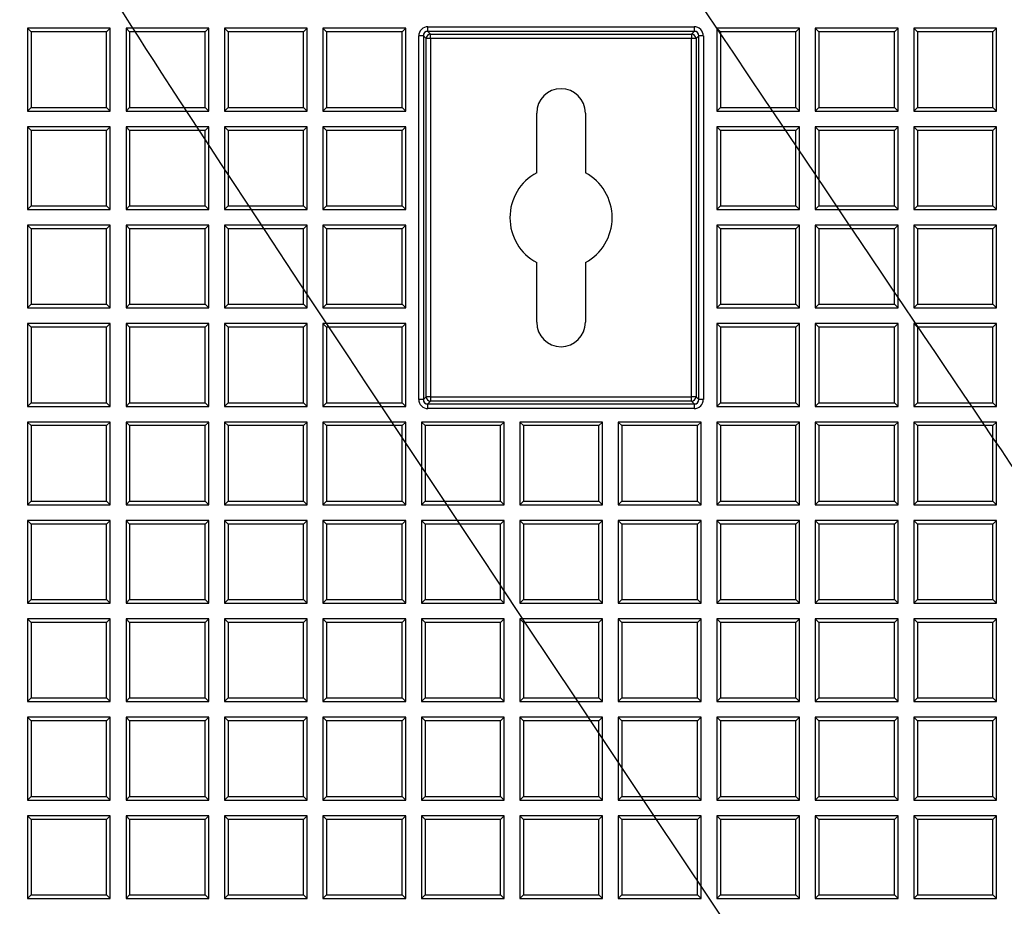
# Model space of a CAD drawing. Units: millimetres. Extents: x 0 to 291, y 0 to 204.
# Drawn here: x 95 to 112, y 87 to 101 of the extents above; entities that cross this region are included whole.
import ezdxf
from ezdxf import colors
from ezdxf.entities.mleader import LeaderData, LeaderLine
from ezdxf.math import Vec2, Vec3

# ---------------------------------------------------------------- set-up
doc = ezdxf.new("R2010")
doc.units = ezdxf.units.MM
doc.layers.add('D-19-3-400T', color=7, linetype='Continuous')
doc.layers.add('Predeterminado', color=7, linetype='Continuous')

# ---------------------------------------------------------------- blocks, each defined once
blk = doc.blocks.new('_DOT')
at = {"color": 0}
blk.add_line((0, 0), (-1, 0), dxfattribs=at)
at = {"color": 0, "const_width": 0.333}
blk.add_lwpolyline([(-0.1665, 0, 1), (0.1665, 0, 1)], format="xyb", close=True, dxfattribs=at)
blk = doc.blocks.new('SE')
at = {"layer": 'D-19-3-400T', "color": 7, "linetype": 'Continuous'}
for p, q in [((102.15, 101.111), (106.522, 101.111)), ((102.15, 101.035), (102.15, 101.111)), ((106.522, 101.111), (106.522, 101.035)), ((95.571, 101.085), (95.571, 99.725)), ((95.631, 101.025), (95.571, 101.085)), ((96.931, 101.085), (95.571, 101.085)), ((96.871, 101.025), (95.631, 101.025)), ((95.631, 101.025), (95.631, 99.785)), ((96.871, 101.025), (96.931, 101.085)), ((96.871, 99.785), (96.871, 101.025)), ((96.931, 99.725), (96.931, 101.085)), ((97.189, 101.085), (97.189, 99.725)), ((97.249, 101.025), (97.189, 101.085)), ((98.549, 101.085), (97.189, 101.085)), ((98.489, 101.025), (97.249, 101.025)), ((97.249, 101.025), (97.249, 99.785)), ((98.489, 101.025), (98.549, 101.085)), ((98.489, 99.785), (98.489, 101.025)), ((98.549, 99.725), (98.549, 101.085)), ((98.806, 101.085), (98.806, 99.725)), ((98.866, 101.025), (98.806, 101.085)), ((100.166, 101.085), (98.806, 101.085)), ((100.106, 101.025), (98.866, 101.025)), ((98.866, 101.025), (98.866, 99.785)), ((100.106, 101.025), (100.166, 101.085)), ((100.106, 99.785), (100.106, 101.025)), ((100.166, 99.725), (100.166, 101.085)), ((100.424, 101.085), (100.424, 99.725)), ((100.484, 101.025), (100.424, 101.085)), ((101.784, 101.085), (100.424, 101.085)), ((101.724, 101.025), (100.484, 101.025)), ((100.484, 101.025), (100.484, 99.785)), ((101.724, 101.025), (101.784, 101.085)), ((101.724, 99.785), (101.724, 101.025)), ((101.784, 99.725), (101.784, 101.085)), ((101.998, 94.987), (101.998, 100.959)), ((102.074, 100.959), (101.998, 100.959)), ((102.118, 100.915), (102.074, 100.959)), ((102.074, 100.959), (102.074, 94.987)), ((106.522, 101.035), (102.15, 101.035)), ((102.15, 101.035), (102.194, 100.991)), ((102.194, 100.991), (106.478, 100.991)), ((102.194, 100.915), (102.194, 100.991)), ((106.478, 100.991), (106.522, 101.035)), ((106.478, 100.991), (106.478, 100.915)), ((106.598, 100.959), (106.554, 100.915)), ((106.598, 94.987), (106.598, 100.959)), ((106.674, 100.959), (106.598, 100.959)), ((106.674, 100.959), (106.674, 94.987)), ((106.894, 101.085), (106.894, 99.725)), ((106.954, 101.025), (106.894, 101.085)), ((108.254, 101.085), (106.894, 101.085)), ((108.194, 101.025), (106.954, 101.025)), ((106.954, 101.025), (106.954, 99.785)), ((108.194, 101.025), (108.254, 101.085)), ((108.194, 99.785), (108.194, 101.025)), ((108.254, 99.725), (108.254, 101.085)), ((108.512, 101.085), (108.512, 99.725)), ((108.572, 101.025), (108.512, 101.085)), ((109.872, 101.085), (108.512, 101.085)), ((109.812, 101.025), (108.572, 101.025)), ((108.572, 101.025), (108.572, 99.785)), ((109.812, 101.025), (109.872, 101.085)), ((109.812, 99.785), (109.812, 101.025)), ((109.872, 99.725), (109.872, 101.085)), ((110.13, 101.085), (110.13, 99.725)), ((110.19, 101.025), (110.13, 101.085)), ((111.49, 101.085), (110.13, 101.085)), ((111.429, 101.025), (110.19, 101.025)), ((110.19, 101.025), (110.19, 99.785)), ((111.429, 101.025), (111.49, 101.085)), ((111.429, 99.785), (111.429, 101.025)), ((111.49, 99.725), (111.49, 101.085)), ((102.118, 95.031), (102.118, 100.915)), ((102.194, 100.915), (102.118, 100.915)), ((106.478, 100.915), (102.194, 100.915)), ((102.194, 100.915), (102.194, 95.031)), ((106.478, 95.031), (106.478, 100.915)), ((106.554, 100.915), (106.478, 100.915)), ((106.554, 100.915), (106.554, 95.031)), ((95.631, 99.785), (95.571, 99.725)), ((95.571, 99.725), (96.931, 99.725)), ((95.631, 99.785), (96.871, 99.785)), ((96.871, 99.785), (96.931, 99.725)), ((97.249, 99.785), (97.189, 99.725)), ((97.189, 99.725), (98.549, 99.725)), ((97.249, 99.785), (98.489, 99.785)), ((98.489, 99.785), (98.549, 99.725)), ((98.866, 99.785), (98.806, 99.725)), ((98.806, 99.725), (100.166, 99.725)), ((98.866, 99.785), (100.106, 99.785)), ((100.106, 99.785), (100.166, 99.725)), ((100.484, 99.785), (100.424, 99.725)), ((100.424, 99.725), (101.784, 99.725)), ((100.484, 99.785), (101.724, 99.785)), ((101.724, 99.785), (101.784, 99.725)), ((103.936, 98.712), (103.936, 99.693)), ((104.736, 99.693), (104.736, 98.712)), ((106.954, 99.785), (106.894, 99.725)), ((106.894, 99.725), (108.254, 99.725)), ((106.954, 99.785), (108.194, 99.785)), ((108.194, 99.785), (108.254, 99.725)), ((108.572, 99.785), (108.512, 99.725)), ((108.512, 99.725), (109.872, 99.725)), ((108.572, 99.785), (109.812, 99.785)), ((109.812, 99.785), (109.872, 99.725)), ((110.19, 99.785), (110.13, 99.725)), ((110.13, 99.725), (111.49, 99.725)), ((110.19, 99.785), (111.429, 99.785)), ((111.429, 99.785), (111.49, 99.725)), ((95.571, 99.468), (95.571, 98.108)), ((95.631, 99.408), (95.571, 99.468)), ((96.931, 99.468), (95.571, 99.468)), ((96.871, 99.408), (95.631, 99.408)), ((95.631, 99.408), (95.631, 98.168)), ((96.871, 99.408), (96.931, 99.468)), ((96.871, 98.168), (96.871, 99.408)), ((96.931, 98.108), (96.931, 99.468)), ((97.189, 99.468), (97.189, 98.108)), ((97.249, 99.408), (97.189, 99.468)), ((98.549, 99.468), (97.189, 99.468)), ((98.489, 99.408), (97.249, 99.408)), ((97.249, 99.408), (97.249, 98.168)), ((98.489, 99.408), (98.549, 99.468)), ((98.489, 98.168), (98.489, 99.408)), ((98.549, 98.108), (98.549, 99.468)), ((98.806, 99.468), (98.806, 98.108)), ((98.866, 99.408), (98.806, 99.468)), ((100.166, 99.468), (98.806, 99.468)), ((100.106, 99.408), (98.866, 99.408)), ((98.866, 99.408), (98.866, 98.168)), ((100.106, 99.408), (100.166, 99.468)), ((100.106, 98.168), (100.106, 99.408)), ((100.166, 98.108), (100.166, 99.468)), ((100.424, 99.468), (100.424, 98.108)), ((100.484, 99.408), (100.424, 99.468)), ((101.784, 99.468), (100.424, 99.468)), ((101.724, 99.408), (100.484, 99.408)), ((100.484, 99.408), (100.484, 98.168)), ((101.724, 99.408), (101.784, 99.468)), ((101.724, 98.168), (101.724, 99.408)), ((101.784, 98.108), (101.784, 99.468)), ((106.894, 99.468), (106.894, 98.108)), ((106.954, 99.408), (106.894, 99.468)), ((108.254, 99.468), (106.894, 99.468)), ((108.194, 99.408), (106.954, 99.408)), ((106.954, 99.408), (106.954, 98.168)), ((108.194, 99.408), (108.254, 99.468)), ((108.194, 98.168), (108.194, 99.408)), ((108.254, 98.108), (108.254, 99.468)), ((108.512, 99.468), (108.512, 98.108)), ((108.572, 99.408), (108.512, 99.468)), ((109.872, 99.468), (108.512, 99.468)), ((109.812, 99.408), (108.572, 99.408)), ((108.572, 99.408), (108.572, 98.168)), ((109.812, 99.408), (109.872, 99.468)), ((109.812, 98.168), (109.812, 99.408)), ((109.872, 98.108), (109.872, 99.468)), ((110.13, 99.468), (110.13, 98.108)), ((110.19, 99.408), (110.13, 99.468)), ((111.49, 99.468), (110.13, 99.468)), ((111.429, 99.408), (110.19, 99.408)), ((110.19, 99.408), (110.19, 98.168)), ((111.429, 99.408), (111.49, 99.468)), ((111.429, 98.168), (111.429, 99.408)), ((111.49, 98.108), (111.49, 99.468)), ((95.631, 98.168), (95.571, 98.108)), ((95.571, 98.108), (96.931, 98.108)), ((95.631, 98.168), (96.871, 98.168)), ((96.871, 98.168), (96.931, 98.108)), ((97.249, 98.168), (97.189, 98.108)), ((97.189, 98.108), (98.549, 98.108)), ((97.249, 98.168), (98.489, 98.168)), ((98.489, 98.168), (98.549, 98.108)), ((98.866, 98.168), (98.806, 98.108)), ((98.806, 98.108), (100.166, 98.108)), ((98.866, 98.168), (100.106, 98.168)), ((100.106, 98.168), (100.166, 98.108)), ((100.484, 98.168), (100.424, 98.108)), ((100.424, 98.108), (101.784, 98.108)), ((100.484, 98.168), (101.724, 98.168)), ((101.724, 98.168), (101.784, 98.108)), ((106.954, 98.168), (106.894, 98.108)), ((106.894, 98.108), (108.254, 98.108)), ((106.954, 98.168), (108.194, 98.168)), ((108.194, 98.168), (108.254, 98.108)), ((108.572, 98.168), (108.512, 98.108)), ((108.512, 98.108), (109.872, 98.108)), ((108.572, 98.168), (109.812, 98.168)), ((109.812, 98.168), (109.872, 98.108)), ((110.19, 98.168), (110.13, 98.108)), ((110.13, 98.108), (111.49, 98.108)), ((110.19, 98.168), (111.429, 98.168)), ((111.429, 98.168), (111.49, 98.108)), ((95.571, 97.85), (95.571, 96.49)), ((95.631, 97.79), (95.571, 97.85)), ((96.931, 97.85), (95.571, 97.85)), ((96.871, 97.79), (95.631, 97.79)), ((95.631, 97.79), (95.631, 96.55)), ((96.871, 97.79), (96.931, 97.85)), ((96.871, 96.55), (96.871, 97.79)), ((96.931, 96.49), (96.931, 97.85)), ((97.189, 97.85), (97.189, 96.49)), ((97.249, 97.79), (97.189, 97.85)), ((98.549, 97.85), (97.189, 97.85)), ((98.489, 97.79), (97.249, 97.79)), ((97.249, 97.79), (97.249, 96.55)), ((98.489, 97.79), (98.549, 97.85)), ((98.489, 96.55), (98.489, 97.79)), ((98.549, 96.49), (98.549, 97.85)), ((98.806, 97.85), (98.806, 96.49)), ((98.866, 97.79), (98.806, 97.85)), ((100.166, 97.85), (98.806, 97.85)), ((100.106, 97.79), (98.866, 97.79)), ((98.866, 97.79), (98.866, 96.55)), ((100.106, 97.79), (100.166, 97.85)), ((100.106, 96.55), (100.106, 97.79)), ((100.166, 96.49), (100.166, 97.85)), ((100.424, 97.85), (100.424, 96.49)), ((100.484, 97.79), (100.424, 97.85)), ((101.784, 97.85), (100.424, 97.85)), ((101.724, 97.79), (100.484, 97.79)), ((100.484, 97.79), (100.484, 96.55)), ((101.724, 97.79), (101.784, 97.85)), ((101.724, 96.55), (101.724, 97.79)), ((101.784, 96.49), (101.784, 97.85)), ((106.894, 97.85), (106.894, 96.49)), ((106.954, 97.79), (106.894, 97.85)), ((108.254, 97.85), (106.894, 97.85)), ((108.194, 97.79), (106.954, 97.79)), ((106.954, 97.79), (106.954, 96.55)), ((108.194, 97.79), (108.254, 97.85)), ((108.194, 96.55), (108.194, 97.79)), ((108.254, 96.49), (108.254, 97.85)), ((108.512, 97.85), (108.512, 96.49)), ((108.572, 97.79), (108.512, 97.85)), ((109.872, 97.85), (108.512, 97.85)), ((109.812, 97.79), (108.572, 97.79)), ((108.572, 97.79), (108.572, 96.55)), ((109.812, 97.79), (109.872, 97.85)), ((109.812, 96.55), (109.812, 97.79)), ((109.872, 96.49), (109.872, 97.85)), ((110.13, 97.85), (110.13, 96.49)), ((110.19, 97.79), (110.13, 97.85)), ((111.49, 97.85), (110.13, 97.85)), ((111.429, 97.79), (110.19, 97.79)), ((110.19, 97.79), (110.19, 96.55)), ((111.429, 97.79), (111.49, 97.85)), ((111.429, 96.55), (111.429, 97.79)), ((111.49, 96.49), (111.49, 97.85)), ((103.936, 96.253), (103.936, 97.235)), ((104.736, 97.235), (104.736, 96.253)), ((95.631, 96.55), (95.571, 96.49)), ((95.571, 96.49), (96.931, 96.49)), ((95.631, 96.55), (96.871, 96.55)), ((96.871, 96.55), (96.931, 96.49)), ((97.249, 96.55), (97.189, 96.49)), ((97.189, 96.49), (98.549, 96.49)), ((97.249, 96.55), (98.489, 96.55)), ((98.489, 96.55), (98.549, 96.49)), ((98.866, 96.55), (98.806, 96.49)), ((98.806, 96.49), (100.166, 96.49)), ((98.866, 96.55), (100.106, 96.55)), ((100.106, 96.55), (100.166, 96.49)), ((100.484, 96.55), (100.424, 96.49)), ((100.424, 96.49), (101.784, 96.49)), ((100.484, 96.55), (101.724, 96.55)), ((101.724, 96.55), (101.784, 96.49)), ((106.954, 96.55), (106.894, 96.49)), ((106.894, 96.49), (108.254, 96.49)), ((106.954, 96.55), (108.194, 96.55)), ((108.194, 96.55), (108.254, 96.49)), ((108.572, 96.55), (108.512, 96.49)), ((108.512, 96.49), (109.872, 96.49)), ((108.572, 96.55), (109.812, 96.55)), ((109.812, 96.55), (109.872, 96.49)), ((110.19, 96.55), (110.13, 96.49)), ((110.13, 96.49), (111.49, 96.49)), ((110.19, 96.55), (111.429, 96.55)), ((111.429, 96.55), (111.49, 96.49)), ((95.571, 96.232), (95.571, 94.872)), ((95.631, 96.172), (95.571, 96.232)), ((96.931, 96.232), (95.571, 96.232)), ((96.871, 96.172), (95.631, 96.172)), ((95.631, 96.172), (95.631, 94.932)), ((96.871, 96.172), (96.931, 96.232)), ((96.871, 94.932), (96.871, 96.172)), ((96.931, 94.872), (96.931, 96.232)), ((97.189, 96.232), (97.189, 94.872)), ((97.249, 96.172), (97.189, 96.232)), ((98.549, 96.232), (97.189, 96.232)), ((98.489, 96.172), (97.249, 96.172)), ((97.249, 96.172), (97.249, 94.932)), ((98.489, 96.172), (98.549, 96.232)), ((98.489, 94.932), (98.489, 96.172)), ((98.549, 94.872), (98.549, 96.232)), ((98.806, 96.232), (98.806, 94.872)), ((98.866, 96.172), (98.806, 96.232)), ((100.166, 96.232), (98.806, 96.232)), ((100.106, 96.172), (98.866, 96.172)), ((98.866, 96.172), (98.866, 94.932)), ((100.106, 96.172), (100.166, 96.232)), ((100.106, 94.932), (100.106, 96.172)), ((100.166, 94.872), (100.166, 96.232)), ((100.424, 96.232), (100.424, 94.872)), ((100.484, 96.172), (100.424, 96.232)), ((101.784, 96.232), (100.424, 96.232)), ((101.724, 96.172), (100.484, 96.172)), ((100.484, 96.172), (100.484, 94.932)), ((101.724, 96.172), (101.784, 96.232)), ((101.724, 94.932), (101.724, 96.172)), ((101.784, 94.872), (101.784, 96.232)), ((106.894, 96.232), (106.894, 94.872)), ((106.954, 96.172), (106.894, 96.232)), ((108.254, 96.232), (106.894, 96.232)), ((108.194, 96.172), (106.954, 96.172)), ((106.954, 96.172), (106.954, 94.932)), ((108.194, 96.172), (108.254, 96.232)), ((108.194, 94.932), (108.194, 96.172)), ((108.254, 94.872), (108.254, 96.232)), ((108.512, 96.232), (108.512, 94.872)), ((108.572, 96.172), (108.512, 96.232)), ((109.872, 96.232), (108.512, 96.232)), ((109.812, 96.172), (108.572, 96.172)), ((108.572, 96.172), (108.572, 94.932)), ((109.812, 96.172), (109.872, 96.232)), ((109.812, 94.932), (109.812, 96.172)), ((109.872, 94.872), (109.872, 96.232)), ((110.13, 96.232), (110.13, 94.872)), ((110.19, 96.172), (110.13, 96.232)), ((111.49, 96.232), (110.13, 96.232)), ((111.429, 96.172), (110.19, 96.172)), ((110.19, 96.172), (110.19, 94.932)), ((111.429, 96.172), (111.49, 96.232)), ((111.429, 94.932), (111.429, 96.172)), ((111.49, 94.872), (111.49, 96.232)), ((102.074, 94.987), (101.998, 94.987)), ((102.074, 94.987), (102.118, 95.031)), ((102.194, 95.031), (102.118, 95.031)), ((102.194, 94.955), (102.15, 94.911)), ((102.194, 95.031), (106.478, 95.031)), ((102.194, 95.031), (102.194, 94.955)), ((106.478, 94.955), (102.194, 94.955)), ((106.554, 95.031), (106.478, 95.031)), ((106.478, 94.955), (106.478, 95.031)), ((106.522, 94.911), (106.478, 94.955)), ((106.554, 95.031), (106.598, 94.987)), ((106.674, 94.987), (106.598, 94.987)), ((95.631, 94.932), (95.571, 94.872)), ((95.571, 94.872), (96.931, 94.872)), ((95.631, 94.932), (96.871, 94.932)), ((96.871, 94.932), (96.931, 94.872)), ((97.249, 94.932), (97.189, 94.872)), ((97.189, 94.872), (98.549, 94.872)), ((97.249, 94.932), (98.489, 94.932)), ((98.489, 94.932), (98.549, 94.872)), ((98.866, 94.932), (98.806, 94.872)), ((98.806, 94.872), (100.166, 94.872)), ((98.866, 94.932), (100.106, 94.932)), ((100.106, 94.932), (100.166, 94.872)), ((100.484, 94.932), (100.424, 94.872)), ((100.424, 94.872), (101.784, 94.872)), ((100.484, 94.932), (101.724, 94.932)), ((101.724, 94.932), (101.784, 94.872)), ((102.15, 94.911), (106.522, 94.911)), ((102.15, 94.836), (102.15, 94.911)), ((106.522, 94.836), (102.15, 94.836)), ((106.522, 94.911), (106.522, 94.836)), ((106.954, 94.932), (106.894, 94.872)), ((106.894, 94.872), (108.254, 94.872)), ((106.954, 94.932), (108.194, 94.932)), ((108.194, 94.932), (108.254, 94.872)), ((108.572, 94.932), (108.512, 94.872)), ((108.512, 94.872), (109.872, 94.872)), ((108.572, 94.932), (109.812, 94.932)), ((109.812, 94.932), (109.872, 94.872)), ((110.19, 94.932), (110.13, 94.872)), ((110.13, 94.872), (111.49, 94.872)), ((110.19, 94.932), (111.429, 94.932)), ((111.429, 94.932), (111.49, 94.872)), ((95.571, 94.615), (95.571, 93.255)), ((95.631, 94.555), (95.571, 94.615)), ((96.931, 94.615), (95.571, 94.615)), ((96.871, 94.555), (95.631, 94.555)), ((95.631, 94.555), (95.631, 93.315)), ((96.871, 94.555), (96.931, 94.615)), ((96.871, 93.315), (96.871, 94.555)), ((96.931, 93.255), (96.931, 94.615)), ((97.189, 94.615), (97.189, 93.255)), ((97.249, 94.555), (97.189, 94.615)), ((98.549, 94.615), (97.189, 94.615)), ((98.489, 94.555), (97.249, 94.555)), ((97.249, 94.555), (97.249, 93.315)), ((98.489, 94.555), (98.549, 94.615)), ((98.489, 93.315), (98.489, 94.555)), ((98.549, 93.255), (98.549, 94.615)), ((98.806, 94.615), (98.806, 93.255)), ((98.866, 94.555), (98.806, 94.615)), ((100.166, 94.615), (98.806, 94.615)), ((100.106, 94.555), (98.866, 94.555)), ((98.866, 94.555), (98.866, 93.315)), ((100.106, 94.555), (100.166, 94.615)), ((100.106, 93.315), (100.106, 94.555)), ((100.166, 93.255), (100.166, 94.615)), ((100.424, 94.615), (100.424, 93.255)), ((100.484, 94.555), (100.424, 94.615)), ((101.784, 94.615), (100.424, 94.615)), ((101.724, 94.555), (100.484, 94.555)), ((100.484, 94.555), (100.484, 93.315)), ((101.724, 94.555), (101.784, 94.615)), ((101.724, 93.315), (101.724, 94.555)), ((101.784, 93.255), (101.784, 94.615)), ((102.042, 94.615), (102.042, 93.255)), ((102.102, 94.555), (102.042, 94.615)), ((103.402, 94.615), (102.042, 94.615)), ((103.341, 94.555), (102.102, 94.555)), ((102.102, 94.555), (102.102, 93.315)), ((103.341, 94.555), (103.402, 94.615)), ((103.341, 93.315), (103.341, 94.555)), ((103.402, 93.255), (103.402, 94.615)), ((103.659, 94.615), (103.659, 93.255)), ((103.719, 94.555), (103.659, 94.615)), ((105.019, 94.615), (103.659, 94.615)), ((104.959, 94.555), (103.719, 94.555)), ((103.719, 94.555), (103.719, 93.315)), ((104.959, 94.555), (105.019, 94.615)), ((104.959, 93.315), (104.959, 94.555)), ((105.019, 93.255), (105.019, 94.615)), ((105.277, 94.615), (105.277, 93.255)), ((105.337, 94.555), (105.277, 94.615)), ((106.637, 94.615), (105.277, 94.615)), ((106.577, 94.555), (105.337, 94.555)), ((105.337, 94.555), (105.337, 93.315)), ((106.577, 94.555), (106.637, 94.615)), ((106.577, 93.315), (106.577, 94.555)), ((106.637, 93.255), (106.637, 94.615)), ((106.894, 94.615), (106.894, 93.255)), ((106.954, 94.555), (106.894, 94.615)), ((108.254, 94.615), (106.894, 94.615)), ((108.194, 94.555), (106.954, 94.555)), ((106.954, 94.555), (106.954, 93.315)), ((108.194, 94.555), (108.254, 94.615)), ((108.194, 93.315), (108.194, 94.555)), ((108.254, 93.255), (108.254, 94.615)), ((108.512, 94.615), (108.512, 93.255)), ((108.572, 94.555), (108.512, 94.615)), ((109.872, 94.615), (108.512, 94.615)), ((109.812, 94.555), (108.572, 94.555)), ((108.572, 94.555), (108.572, 93.315)), ((109.812, 94.555), (109.872, 94.615)), ((109.812, 93.315), (109.812, 94.555)), ((109.872, 93.255), (109.872, 94.615)), ((110.13, 94.615), (110.13, 93.255)), ((110.19, 94.555), (110.13, 94.615)), ((111.49, 94.615), (110.13, 94.615)), ((111.429, 94.555), (110.19, 94.555)), ((110.19, 94.555), (110.19, 93.315)), ((111.429, 94.555), (111.49, 94.615)), ((111.429, 93.315), (111.429, 94.555)), ((111.49, 93.255), (111.49, 94.615)), ((95.631, 93.315), (95.571, 93.255)), ((95.571, 93.255), (96.931, 93.255)), ((95.631, 93.315), (96.871, 93.315)), ((96.871, 93.315), (96.931, 93.255)), ((97.249, 93.315), (97.189, 93.255)), ((97.189, 93.255), (98.549, 93.255)), ((97.249, 93.315), (98.489, 93.315)), ((98.489, 93.315), (98.549, 93.255)), ((98.866, 93.315), (98.806, 93.255)), ((98.806, 93.255), (100.166, 93.255)), ((98.866, 93.315), (100.106, 93.315)), ((100.106, 93.315), (100.166, 93.255)), ((100.484, 93.315), (100.424, 93.255)), ((100.424, 93.255), (101.784, 93.255)), ((100.484, 93.315), (101.724, 93.315)), ((101.724, 93.315), (101.784, 93.255)), ((102.102, 93.315), (102.042, 93.255)), ((102.042, 93.255), (103.402, 93.255)), ((102.102, 93.315), (103.341, 93.315)), ((103.341, 93.315), (103.402, 93.255)), ((103.719, 93.315), (103.659, 93.255)), ((103.659, 93.255), (105.019, 93.255)), ((103.719, 93.315), (104.959, 93.315)), ((104.959, 93.315), (105.019, 93.255)), ((105.337, 93.315), (105.277, 93.255)), ((105.277, 93.255), (106.637, 93.255)), ((105.337, 93.315), (106.577, 93.315)), ((106.577, 93.315), (106.637, 93.255)), ((106.954, 93.315), (106.894, 93.255)), ((106.894, 93.255), (108.254, 93.255)), ((106.954, 93.315), (108.194, 93.315)), ((108.194, 93.315), (108.254, 93.255)), ((108.572, 93.315), (108.512, 93.255)), ((108.512, 93.255), (109.872, 93.255)), ((108.572, 93.315), (109.812, 93.315)), ((109.812, 93.315), (109.872, 93.255)), ((110.19, 93.315), (110.13, 93.255)), ((110.13, 93.255), (111.49, 93.255)), ((110.19, 93.315), (111.429, 93.315)), ((111.429, 93.315), (111.49, 93.255)), ((95.571, 92.997), (95.571, 91.637)), ((95.631, 92.937), (95.571, 92.997)), ((96.931, 92.997), (95.571, 92.997)), ((96.871, 92.937), (95.631, 92.937)), ((95.631, 92.937), (95.631, 91.697)), ((96.871, 92.937), (96.931, 92.997)), ((96.871, 91.697), (96.871, 92.937)), ((96.931, 91.637), (96.931, 92.997)), ((97.189, 92.997), (97.189, 91.637)), ((97.249, 92.937), (97.189, 92.997)), ((98.549, 92.997), (97.189, 92.997)), ((98.489, 92.937), (97.249, 92.937)), ((97.249, 92.937), (97.249, 91.697)), ((98.489, 92.937), (98.549, 92.997)), ((98.489, 91.697), (98.489, 92.937)), ((98.549, 91.637), (98.549, 92.997)), ((98.806, 92.997), (98.806, 91.637)), ((98.866, 92.937), (98.806, 92.997)), ((100.166, 92.997), (98.806, 92.997)), ((100.106, 92.937), (98.866, 92.937)), ((98.866, 92.937), (98.866, 91.697)), ((100.106, 92.937), (100.166, 92.997)), ((100.106, 91.697), (100.106, 92.937)), ((100.166, 91.637), (100.166, 92.997)), ((100.424, 92.997), (100.424, 91.637)), ((100.484, 92.937), (100.424, 92.997)), ((101.784, 92.997), (100.424, 92.997)), ((101.724, 92.937), (100.484, 92.937)), ((100.484, 92.937), (100.484, 91.697)), ((101.724, 92.937), (101.784, 92.997)), ((101.724, 91.697), (101.724, 92.937)), ((101.784, 91.637), (101.784, 92.997)), ((102.042, 92.997), (102.042, 91.637)), ((102.102, 92.937), (102.042, 92.997)), ((103.402, 92.997), (102.042, 92.997)), ((103.341, 92.937), (102.102, 92.937)), ((102.102, 92.937), (102.102, 91.697)), ((103.341, 92.937), (103.402, 92.997)), ((103.341, 91.697), (103.341, 92.937)), ((103.402, 91.637), (103.402, 92.997)), ((103.659, 92.997), (103.659, 91.637)), ((103.719, 92.937), (103.659, 92.997)), ((105.019, 92.997), (103.659, 92.997)), ((104.959, 92.937), (103.719, 92.937)), ((103.719, 92.937), (103.719, 91.697)), ((104.959, 92.937), (105.019, 92.997)), ((104.959, 91.697), (104.959, 92.937)), ((105.019, 91.637), (105.019, 92.997)), ((105.277, 92.997), (105.277, 91.637)), ((105.337, 92.937), (105.277, 92.997)), ((106.637, 92.997), (105.277, 92.997)), ((106.577, 92.937), (105.337, 92.937)), ((105.337, 92.937), (105.337, 91.697)), ((106.577, 92.937), (106.637, 92.997)), ((106.577, 91.697), (106.577, 92.937)), ((106.637, 91.637), (106.637, 92.997)), ((106.894, 92.997), (106.894, 91.637)), ((106.954, 92.937), (106.894, 92.997)), ((108.254, 92.997), (106.894, 92.997)), ((108.194, 92.937), (106.954, 92.937)), ((106.954, 92.937), (106.954, 91.697)), ((108.194, 92.937), (108.254, 92.997)), ((108.194, 91.697), (108.194, 92.937)), ((108.254, 91.637), (108.254, 92.997)), ((108.512, 92.997), (108.512, 91.637)), ((108.572, 92.937), (108.512, 92.997)), ((109.872, 92.997), (108.512, 92.997)), ((109.812, 92.937), (108.572, 92.937)), ((108.572, 92.937), (108.572, 91.697)), ((109.812, 92.937), (109.872, 92.997)), ((109.812, 91.697), (109.812, 92.937)), ((109.872, 91.637), (109.872, 92.997)), ((110.13, 92.997), (110.13, 91.637)), ((110.19, 92.937), (110.13, 92.997)), ((111.49, 92.997), (110.13, 92.997)), ((111.429, 92.937), (110.19, 92.937)), ((110.19, 92.937), (110.19, 91.697)), ((111.429, 92.937), (111.49, 92.997)), ((111.429, 91.697), (111.429, 92.937)), ((111.49, 91.637), (111.49, 92.997)), ((95.631, 91.697), (95.571, 91.637)), ((95.571, 91.637), (96.931, 91.637)), ((95.631, 91.697), (96.871, 91.697)), ((96.871, 91.697), (96.931, 91.637)), ((97.249, 91.697), (97.189, 91.637)), ((97.189, 91.637), (98.549, 91.637)), ((97.249, 91.697), (98.489, 91.697)), ((98.489, 91.697), (98.549, 91.637)), ((98.866, 91.697), (98.806, 91.637)), ((98.806, 91.637), (100.166, 91.637)), ((98.866, 91.697), (100.106, 91.697)), ((100.106, 91.697), (100.166, 91.637)), ((100.484, 91.697), (100.424, 91.637)), ((100.424, 91.637), (101.784, 91.637)), ((100.484, 91.697), (101.724, 91.697)), ((101.724, 91.697), (101.784, 91.637)), ((102.102, 91.697), (102.042, 91.637)), ((102.042, 91.637), (103.402, 91.637)), ((102.102, 91.697), (103.341, 91.697)), ((103.341, 91.697), (103.402, 91.637)), ((103.719, 91.697), (103.659, 91.637)), ((103.659, 91.637), (105.019, 91.637)), ((103.719, 91.697), (104.959, 91.697)), ((104.959, 91.697), (105.019, 91.637)), ((105.337, 91.697), (105.277, 91.637)), ((105.277, 91.637), (106.637, 91.637)), ((105.337, 91.697), (106.577, 91.697)), ((106.577, 91.697), (106.637, 91.637)), ((106.954, 91.697), (106.894, 91.637)), ((106.894, 91.637), (108.254, 91.637)), ((106.954, 91.697), (108.194, 91.697)), ((108.194, 91.697), (108.254, 91.637)), ((108.572, 91.697), (108.512, 91.637)), ((108.512, 91.637), (109.872, 91.637)), ((108.572, 91.697), (109.812, 91.697)), ((109.812, 91.697), (109.872, 91.637)), ((110.19, 91.697), (110.13, 91.637)), ((110.13, 91.637), (111.49, 91.637)), ((110.19, 91.697), (111.429, 91.697)), ((111.429, 91.697), (111.49, 91.637)), ((95.571, 91.38), (95.571, 90.02)), ((95.631, 91.32), (95.571, 91.38)), ((96.931, 91.38), (95.571, 91.38)), ((96.871, 91.32), (95.631, 91.32)), ((95.631, 91.32), (95.631, 90.08)), ((96.871, 91.32), (96.931, 91.38)), ((96.871, 90.08), (96.871, 91.32)), ((96.931, 90.02), (96.931, 91.38)), ((97.189, 91.38), (97.189, 90.02)), ((97.249, 91.32), (97.189, 91.38)), ((98.549, 91.38), (97.189, 91.38)), ((98.489, 91.32), (97.249, 91.32)), ((97.249, 91.32), (97.249, 90.08)), ((98.489, 91.32), (98.549, 91.38)), ((98.489, 90.08), (98.489, 91.32)), ((98.549, 90.02), (98.549, 91.38)), ((98.806, 91.38), (98.806, 90.02)), ((98.866, 91.32), (98.806, 91.38)), ((100.166, 91.38), (98.806, 91.38)), ((100.106, 91.32), (98.866, 91.32)), ((98.866, 91.32), (98.866, 90.08)), ((100.106, 91.32), (100.166, 91.38)), ((100.106, 90.08), (100.106, 91.32)), ((100.166, 90.02), (100.166, 91.38)), ((100.424, 91.38), (100.424, 90.02)), ((100.484, 91.32), (100.424, 91.38)), ((101.784, 91.38), (100.424, 91.38)), ((101.724, 91.32), (100.484, 91.32)), ((100.484, 91.32), (100.484, 90.08)), ((101.724, 91.32), (101.784, 91.38)), ((101.724, 90.08), (101.724, 91.32)), ((101.784, 90.02), (101.784, 91.38)), ((102.042, 91.38), (102.042, 90.02)), ((102.102, 91.32), (102.042, 91.38)), ((103.402, 91.38), (102.042, 91.38)), ((103.341, 91.32), (102.102, 91.32)), ((102.102, 91.32), (102.102, 90.08)), ((103.341, 91.32), (103.402, 91.38)), ((103.341, 90.08), (103.341, 91.32)), ((103.402, 90.02), (103.402, 91.38)), ((103.659, 91.38), (103.659, 90.02)), ((103.719, 91.32), (103.659, 91.38)), ((105.019, 91.38), (103.659, 91.38)), ((104.959, 91.32), (103.719, 91.32)), ((103.719, 91.32), (103.719, 90.08)), ((104.959, 91.32), (105.019, 91.38)), ((104.959, 90.08), (104.959, 91.32)), ((105.019, 90.02), (105.019, 91.38)), ((105.277, 91.38), (105.277, 90.02)), ((105.337, 91.32), (105.277, 91.38)), ((106.637, 91.38), (105.277, 91.38)), ((106.577, 91.32), (105.337, 91.32)), ((105.337, 91.32), (105.337, 90.08)), ((106.577, 91.32), (106.637, 91.38)), ((106.577, 90.08), (106.577, 91.32)), ((106.637, 90.02), (106.637, 91.38)), ((106.894, 91.38), (106.894, 90.02)), ((106.954, 91.32), (106.894, 91.38)), ((108.254, 91.38), (106.894, 91.38)), ((108.194, 91.32), (106.954, 91.32)), ((106.954, 91.32), (106.954, 90.08)), ((108.194, 91.32), (108.254, 91.38)), ((108.194, 90.08), (108.194, 91.32)), ((108.254, 90.02), (108.254, 91.38)), ((108.512, 91.38), (108.512, 90.02)), ((108.572, 91.32), (108.512, 91.38)), ((109.872, 91.38), (108.512, 91.38)), ((109.812, 91.32), (108.572, 91.32)), ((108.572, 91.32), (108.572, 90.08)), ((109.812, 91.32), (109.872, 91.38)), ((109.812, 90.08), (109.812, 91.32)), ((109.872, 90.02), (109.872, 91.38)), ((110.13, 91.38), (110.13, 90.02)), ((110.19, 91.32), (110.13, 91.38)), ((111.49, 91.38), (110.13, 91.38)), ((111.429, 91.32), (110.19, 91.32)), ((110.19, 91.32), (110.19, 90.08)), ((111.429, 91.32), (111.49, 91.38)), ((111.429, 90.08), (111.429, 91.32)), ((111.49, 90.02), (111.49, 91.38)), ((95.631, 90.08), (95.571, 90.02)), ((95.571, 90.02), (96.931, 90.02)), ((95.631, 90.08), (96.871, 90.08)), ((96.871, 90.08), (96.931, 90.02)), ((97.249, 90.08), (97.189, 90.02)), ((97.189, 90.02), (98.549, 90.02)), ((97.249, 90.08), (98.489, 90.08)), ((98.489, 90.08), (98.549, 90.02)), ((98.866, 90.08), (98.806, 90.02)), ((98.806, 90.02), (100.166, 90.02)), ((98.866, 90.08), (100.106, 90.08)), ((100.106, 90.08), (100.166, 90.02)), ((100.484, 90.08), (100.424, 90.02)), ((100.424, 90.02), (101.784, 90.02)), ((100.484, 90.08), (101.724, 90.08)), ((101.724, 90.08), (101.784, 90.02)), ((102.102, 90.08), (102.042, 90.02)), ((102.042, 90.02), (103.402, 90.02)), ((102.102, 90.08), (103.341, 90.08)), ((103.341, 90.08), (103.402, 90.02)), ((103.719, 90.08), (103.659, 90.02)), ((103.659, 90.02), (105.019, 90.02)), ((103.719, 90.08), (104.959, 90.08)), ((104.959, 90.08), (105.019, 90.02)), ((105.337, 90.08), (105.277, 90.02)), ((105.277, 90.02), (106.637, 90.02)), ((105.337, 90.08), (106.577, 90.08)), ((106.577, 90.08), (106.637, 90.02)), ((106.954, 90.08), (106.894, 90.02)), ((106.894, 90.02), (108.254, 90.02)), ((106.954, 90.08), (108.194, 90.08)), ((108.194, 90.08), (108.254, 90.02)), ((108.572, 90.08), (108.512, 90.02)), ((108.512, 90.02), (109.872, 90.02)), ((108.572, 90.08), (109.812, 90.08)), ((109.812, 90.08), (109.872, 90.02)), ((110.19, 90.08), (110.13, 90.02)), ((110.13, 90.02), (111.49, 90.02)), ((110.19, 90.08), (111.429, 90.08)), ((111.429, 90.08), (111.49, 90.02)), ((95.571, 89.762), (95.571, 88.402)), ((95.631, 89.702), (95.571, 89.762)), ((96.931, 89.762), (95.571, 89.762)), ((96.871, 89.702), (95.631, 89.702)), ((95.631, 89.702), (95.631, 88.462)), ((96.871, 89.702), (96.931, 89.762)), ((96.871, 88.462), (96.871, 89.702)), ((96.931, 88.402), (96.931, 89.762)), ((97.189, 89.762), (97.189, 88.402)), ((97.249, 89.702), (97.189, 89.762)), ((98.549, 89.762), (97.189, 89.762)), ((98.489, 89.702), (97.249, 89.702)), ((97.249, 89.702), (97.249, 88.462)), ((98.489, 89.702), (98.549, 89.762)), ((98.489, 88.462), (98.489, 89.702)), ((98.549, 88.402), (98.549, 89.762)), ((98.806, 89.762), (98.806, 88.402)), ((98.866, 89.702), (98.806, 89.762)), ((100.166, 89.762), (98.806, 89.762)), ((100.106, 89.702), (98.866, 89.702)), ((98.866, 89.702), (98.866, 88.462)), ((100.106, 89.702), (100.166, 89.762)), ((100.106, 88.462), (100.106, 89.702)), ((100.166, 88.402), (100.166, 89.762)), ((100.424, 89.762), (100.424, 88.402)), ((100.484, 89.702), (100.424, 89.762)), ((101.784, 89.762), (100.424, 89.762)), ((101.724, 89.702), (100.484, 89.702)), ((100.484, 89.702), (100.484, 88.462)), ((101.724, 89.702), (101.784, 89.762)), ((101.724, 88.462), (101.724, 89.702)), ((101.784, 88.402), (101.784, 89.762)), ((102.042, 89.762), (102.042, 88.402)), ((102.102, 89.702), (102.042, 89.762)), ((103.402, 89.762), (102.042, 89.762)), ((103.341, 89.702), (102.102, 89.702)), ((102.102, 89.702), (102.102, 88.462)), ((103.341, 89.702), (103.402, 89.762)), ((103.341, 88.462), (103.341, 89.702)), ((103.402, 88.402), (103.402, 89.762)), ((103.659, 89.762), (103.659, 88.402)), ((103.719, 89.702), (103.659, 89.762)), ((105.019, 89.762), (103.659, 89.762)), ((104.959, 89.702), (103.719, 89.702)), ((103.719, 89.702), (103.719, 88.462)), ((104.959, 89.702), (105.019, 89.762)), ((104.959, 88.462), (104.959, 89.702)), ((105.019, 88.402), (105.019, 89.762)), ((105.277, 89.762), (105.277, 88.402)), ((105.337, 89.702), (105.277, 89.762)), ((106.637, 89.762), (105.277, 89.762)), ((106.577, 89.702), (105.337, 89.702)), ((105.337, 89.702), (105.337, 88.462)), ((106.577, 89.702), (106.637, 89.762)), ((106.577, 88.462), (106.577, 89.702)), ((106.637, 88.402), (106.637, 89.762)), ((106.894, 89.762), (106.894, 88.402)), ((106.954, 89.702), (106.894, 89.762)), ((108.254, 89.762), (106.894, 89.762)), ((108.194, 89.702), (106.954, 89.702)), ((106.954, 89.702), (106.954, 88.462)), ((108.194, 89.702), (108.254, 89.762)), ((108.194, 88.462), (108.194, 89.702)), ((108.254, 88.402), (108.254, 89.762)), ((108.512, 89.762), (108.512, 88.402)), ((108.572, 89.702), (108.512, 89.762)), ((109.872, 89.762), (108.512, 89.762)), ((109.812, 89.702), (108.572, 89.702)), ((108.572, 89.702), (108.572, 88.462)), ((109.812, 89.702), (109.872, 89.762)), ((109.812, 88.462), (109.812, 89.702)), ((109.872, 88.402), (109.872, 89.762)), ((110.13, 89.762), (110.13, 88.402)), ((110.19, 89.702), (110.13, 89.762)), ((111.49, 89.762), (110.13, 89.762)), ((111.429, 89.702), (110.19, 89.702)), ((110.19, 89.702), (110.19, 88.462)), ((111.429, 89.702), (111.49, 89.762)), ((111.429, 88.462), (111.429, 89.702)), ((111.49, 88.402), (111.49, 89.762)), ((95.631, 88.462), (95.571, 88.402)), ((95.571, 88.402), (96.931, 88.402)), ((95.631, 88.462), (96.871, 88.462)), ((96.871, 88.462), (96.931, 88.402)), ((97.249, 88.462), (97.189, 88.402)), ((97.189, 88.402), (98.549, 88.402)), ((97.249, 88.462), (98.489, 88.462)), ((98.489, 88.462), (98.549, 88.402)), ((98.866, 88.462), (98.806, 88.402)), ((98.806, 88.402), (100.166, 88.402)), ((98.866, 88.462), (100.106, 88.462)), ((100.106, 88.462), (100.166, 88.402)), ((100.484, 88.462), (100.424, 88.402)), ((100.424, 88.402), (101.784, 88.402)), ((100.484, 88.462), (101.724, 88.462)), ((101.724, 88.462), (101.784, 88.402)), ((102.102, 88.462), (102.042, 88.402)), ((102.042, 88.402), (103.402, 88.402)), ((102.102, 88.462), (103.341, 88.462)), ((103.341, 88.462), (103.402, 88.402)), ((103.719, 88.462), (103.659, 88.402)), ((103.659, 88.402), (105.019, 88.402)), ((103.719, 88.462), (104.959, 88.462)), ((104.959, 88.462), (105.019, 88.402)), ((105.337, 88.462), (105.277, 88.402)), ((105.277, 88.402), (106.637, 88.402)), ((105.337, 88.462), (106.577, 88.462)), ((106.577, 88.462), (106.637, 88.402)), ((106.954, 88.462), (106.894, 88.402)), ((106.894, 88.402), (108.254, 88.402)), ((106.954, 88.462), (108.194, 88.462)), ((108.194, 88.462), (108.254, 88.402)), ((108.572, 88.462), (108.512, 88.402)), ((108.512, 88.402), (109.872, 88.402)), ((108.572, 88.462), (109.812, 88.462)), ((109.812, 88.462), (109.872, 88.402)), ((110.19, 88.462), (110.13, 88.402)), ((110.13, 88.402), (111.49, 88.402)), ((110.19, 88.462), (111.429, 88.462)), ((111.429, 88.462), (111.49, 88.402)), ((95.571, 88.144), (95.571, 86.784)), ((95.631, 88.084), (95.571, 88.144)), ((96.931, 88.144), (95.571, 88.144)), ((96.871, 88.084), (95.631, 88.084)), ((95.631, 88.084), (95.631, 86.844)), ((96.871, 88.084), (96.931, 88.144)), ((96.871, 86.844), (96.871, 88.084)), ((96.931, 86.784), (96.931, 88.144)), ((97.189, 88.144), (97.189, 86.784)), ((97.249, 88.084), (97.189, 88.144)), ((98.549, 88.144), (97.189, 88.144)), ((98.489, 88.084), (97.249, 88.084)), ((97.249, 88.084), (97.249, 86.844)), ((98.489, 88.084), (98.549, 88.144)), ((98.489, 86.844), (98.489, 88.084)), ((98.549, 86.784), (98.549, 88.144)), ((98.806, 88.144), (98.806, 86.784)), ((98.866, 88.084), (98.806, 88.144)), ((100.166, 88.144), (98.806, 88.144)), ((100.106, 88.084), (98.866, 88.084)), ((98.866, 88.084), (98.866, 86.844)), ((100.106, 88.084), (100.166, 88.144)), ((100.106, 86.844), (100.106, 88.084)), ((100.166, 86.784), (100.166, 88.144)), ((100.424, 88.144), (100.424, 86.784)), ((100.484, 88.084), (100.424, 88.144)), ((101.784, 88.144), (100.424, 88.144)), ((101.724, 88.084), (100.484, 88.084)), ((100.484, 88.084), (100.484, 86.844)), ((101.724, 88.084), (101.784, 88.144)), ((101.724, 86.844), (101.724, 88.084)), ((101.784, 86.784), (101.784, 88.144)), ((102.042, 88.144), (102.042, 86.784)), ((102.102, 88.084), (102.042, 88.144)), ((103.402, 88.144), (102.042, 88.144)), ((103.341, 88.084), (102.102, 88.084)), ((102.102, 88.084), (102.102, 86.844)), ((103.341, 88.084), (103.402, 88.144)), ((103.341, 86.844), (103.341, 88.084)), ((103.402, 86.784), (103.402, 88.144)), ((103.659, 88.144), (103.659, 86.784)), ((103.719, 88.084), (103.659, 88.144)), ((105.019, 88.144), (103.659, 88.144)), ((104.959, 88.084), (103.719, 88.084)), ((103.719, 88.084), (103.719, 86.844)), ((104.959, 88.084), (105.019, 88.144)), ((104.959, 86.844), (104.959, 88.084)), ((105.019, 86.784), (105.019, 88.144)), ((105.277, 88.144), (105.277, 86.784)), ((105.337, 88.084), (105.277, 88.144)), ((106.637, 88.144), (105.277, 88.144)), ((106.577, 88.084), (105.337, 88.084)), ((105.337, 88.084), (105.337, 86.844)), ((106.577, 88.084), (106.637, 88.144)), ((106.577, 86.844), (106.577, 88.084)), ((106.637, 86.784), (106.637, 88.144)), ((106.894, 88.144), (106.894, 86.784)), ((106.954, 88.084), (106.894, 88.144)), ((108.254, 88.144), (106.894, 88.144)), ((108.194, 88.084), (106.954, 88.084)), ((106.954, 88.084), (106.954, 86.844)), ((108.194, 88.084), (108.254, 88.144)), ((108.194, 86.844), (108.194, 88.084)), ((108.254, 86.784), (108.254, 88.144)), ((108.512, 88.144), (108.512, 86.784)), ((108.572, 88.084), (108.512, 88.144)), ((109.872, 88.144), (108.512, 88.144)), ((109.812, 88.084), (108.572, 88.084)), ((108.572, 88.084), (108.572, 86.844)), ((109.812, 88.084), (109.872, 88.144)), ((109.812, 86.844), (109.812, 88.084)), ((109.872, 86.784), (109.872, 88.144)), ((110.13, 88.144), (110.13, 86.784)), ((110.19, 88.084), (110.13, 88.144)), ((111.49, 88.144), (110.13, 88.144)), ((111.429, 88.084), (110.19, 88.084)), ((110.19, 88.084), (110.19, 86.844)), ((111.429, 88.084), (111.49, 88.144)), ((111.429, 86.844), (111.429, 88.084)), ((111.49, 86.784), (111.49, 88.144)), ((95.631, 86.844), (95.571, 86.784)), ((95.571, 86.784), (96.931, 86.784)), ((95.631, 86.844), (96.871, 86.844)), ((96.871, 86.844), (96.931, 86.784)), ((97.249, 86.844), (97.189, 86.784)), ((97.189, 86.784), (98.549, 86.784)), ((97.249, 86.844), (98.489, 86.844)), ((98.489, 86.844), (98.549, 86.784)), ((98.866, 86.844), (98.806, 86.784)), ((98.806, 86.784), (100.166, 86.784)), ((98.866, 86.844), (100.106, 86.844)), ((100.106, 86.844), (100.166, 86.784)), ((100.484, 86.844), (100.424, 86.784)), ((100.424, 86.784), (101.784, 86.784)), ((100.484, 86.844), (101.724, 86.844)), ((101.724, 86.844), (101.784, 86.784)), ((102.102, 86.844), (102.042, 86.784)), ((102.042, 86.784), (103.402, 86.784)), ((102.102, 86.844), (103.341, 86.844)), ((103.341, 86.844), (103.402, 86.784)), ((103.719, 86.844), (103.659, 86.784)), ((103.659, 86.784), (105.019, 86.784)), ((103.719, 86.844), (104.959, 86.844)), ((104.959, 86.844), (105.019, 86.784)), ((105.337, 86.844), (105.277, 86.784)), ((105.277, 86.784), (106.637, 86.784)), ((105.337, 86.844), (106.577, 86.844)), ((106.577, 86.844), (106.637, 86.784)), ((106.954, 86.844), (106.894, 86.784)), ((106.894, 86.784), (108.254, 86.784)), ((106.954, 86.844), (108.194, 86.844)), ((108.194, 86.844), (108.254, 86.784)), ((108.572, 86.844), (108.512, 86.784)), ((108.512, 86.784), (109.872, 86.784)), ((108.572, 86.844), (109.812, 86.844)), ((109.812, 86.844), (109.872, 86.784)), ((110.19, 86.844), (110.13, 86.784)), ((110.13, 86.784), (111.49, 86.784)), ((110.19, 86.844), (111.429, 86.844)), ((111.429, 86.844), (111.49, 86.784))]:
    blk.add_line(p, q, dxfattribs=at)
for centre, radius, start, end in [((104.336, 99.693), 0.4, 0, 180), ((104.336, 97.973), 0.84, 118.4369, 241.5631), ((104.336, 97.973), 0.84, 298.4369, 61.5631), ((104.336, 96.253), 0.4, 180, 0)]:
    blk.add_arc(centre, radius, start, end, dxfattribs=at)
for centre, major_axis, ratio, start_param, end_param in [((102.167, 100.942), (0.125, -0.125), 0.90439, 2.406357, 3.876828), ((106.505, 100.942), (-0.125, -0.125), 0.90439, 2.406357, 3.876828), ((102.167, 100.942), (0.0739, -0.0739), 0.765084, 2.406357, 3.876828), ((102.194, 100.915), (0.0566, 0.0566), 0.90439, 0.835561, 2.306032), ((106.478, 100.915), (0.0566, -0.0566), 0.90439, 0.835561, 2.306032), ((106.505, 100.942), (-0.0739, -0.0739), 0.765084, 2.406357, 3.876828), ((102.167, 95.004), (0.125, 0.125), 0.90439, 2.406357, 3.876828), ((102.167, 95.004), (0.0739, 0.0739), 0.765084, 2.406357, 3.876828), ((102.194, 95.031), (-0.0566, 0.0566), 0.90439, 0.835561, 2.306032), ((106.478, 95.031), (-0.0566, -0.0566), 0.90439, 0.835561, 2.306032), ((106.505, 95.004), (-0.125, 0.125), 0.90439, 2.406357, 3.876828), ((106.505, 95.004), (-0.0739, 0.0739), 0.765084, 2.406357, 3.876828)]:
    blk.add_ellipse(centre, major_axis=major_axis, ratio=ratio, start_param=start_param, end_param=end_param, dxfattribs=at)

msp = doc.modelspace()

# ---------------------------------------------------------------- linework, layer by layer
at = {"color": 7, "linetype": 'Continuous'}
for points in [[(101.67597, 108.41969), (101.90947, 108.47319), (102.39238, 107.78503), (108.49778, 98.69837)], [(109.3176, 82.96774), (97.72359, 100.34279), (96.15478, 102.73979), (96.2434, 102.94372)], [(108.49778, 98.69837), (112.60494, 92.58568), (115.11033, 88.94771), (115.18043, 88.99481)]]:
    msp.add_open_spline(points, degree=3, dxfattribs=at)

# ---------------------------------------------------------------- block references
at = {"layer": 'Predeterminado'}
msp.add_blockref('SE', (0, 0), dxfattribs=at)

# ---------------------------------------------------------------- leaders
at = {"layer": 'Predeterminado', "color": 7, "linetype": 'Continuous'}
ml = msp.add_multileader_mtext('Standard', dxfattribs=at)
ml.set_content('{\\pxsm0.9;\\fArial|b0||i0||c0|p34;\\W1.;A\\P}', color=256)
ml.set_leader_properties()
ml.set_arrow_properties(name='DOT')
ml.build(insert=Vec2(0, 0))
ml.multileader.update_dxf_attribs({"leader_type": 0, "dogleg_length": 0, "arrow_head_size": 3.125})
ctx = ml.context
ctx.base_point, ctx.char_height, ctx.arrow_head_size = Vec3(240.15467, 178.8434), 3.125, 3.125
notes = []
notes.append((ctx, [(0, (0, 0, 0), (0, 0), (1, 0), 1, [])]))
ctx.mtext.insert = Vec3(242.15467, 180.4059)
for ctx, leaders in notes:
    for number, flags, end, landing, length, lines in leaders:
        leader = LeaderData()
        leader.index, (leader.has_last_leader_line, leader.has_dogleg_vector, leader.attachment_direction) = number, flags
        leader.last_leader_point, leader.dogleg_vector, leader.dogleg_length = Vec3(end), Vec3(landing), length
        for number, points, colour, breaks in lines:
            line = LeaderLine()
            line.index, line.vertices, line.color, line.breaks = number, Vec3.list(points), colors.encode_raw_color(colour), breaks
            leader.lines.append(line)
        ctx.leaders.append(leader)

doc.saveas('drawing.dxf')
